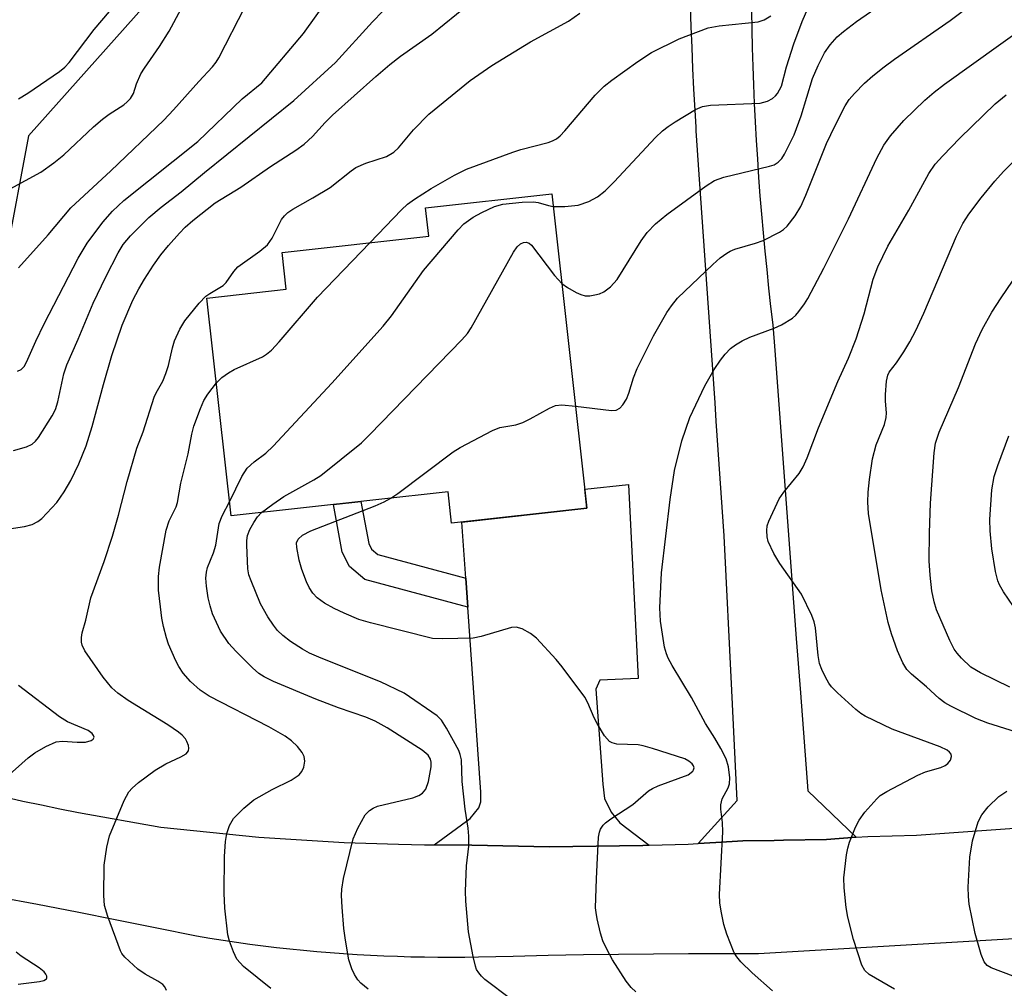
# Model space of a CAD drawing. Units: inches. Extents: x 1231766 to 1237766, y 521456 to 525456.
# Drawn here: x 1235556 to 1235730, y 521784 to 521955 of the extents above; entities that cross this region are included whole.
import ezdxf

# ---------------------------------------------------------------- set-up
doc = ezdxf.new("R2010")
doc.units = ezdxf.units.IN
doc.header["$MEASUREMENT"] = 0
for name, color, linetype in [('BLDG-Footprint', 5, 'Continuous'), ('NTRL-Trees', 3, 'Continuous'), ('TRANS-Driveway', 251, 'Continuous'), ('TRANS-Non Street Sidewalk', 7, 'Continuous'), ('TRANS-Road', 130, 'Continuous'), ('Undefined', 1, 'Continuous')]:
    doc.layers.add(name, color=color, linetype=linetype)

msp = doc.modelspace()

# ---------------------------------------------------------------- linework, layer by layer
at = {"layer": 'BLDG-Footprint', "elevation": 354.11}
msp.add_lwpolyline([(1235650.32, 521923.95), (1235656.51, 521868.52), (1235632.63, 521865.85), (1235632.01, 521871.39), (1235593.76, 521867.12), (1235589.47, 521905.56), (1235603.46, 521907.12), (1235602.73, 521913.6), (1235628.61, 521916.49), (1235628.05, 521921.46)], close=True, dxfattribs=at)
at = {"layer": 'NTRL-Trees'}
msp.add_lwpolyline([(1235597.44, 521978.45), (1235557.95, 521934.22), (1235550.05, 521892.09), (1235531.1, 521878.4), (1235429.47, 521905.26), (1235410.37, 521920), (1235410.37, 521934.94), (1235418.89, 521947.72), (1235414.54, 521972.44)], dxfattribs=at)
at = {"layer": 'TRANS-Driveway'}
msp.add_lwpolyline([(1235667.48, 521809.03), (1235666.4, 521809), (1235649.9, 521808.74), (1235636.22, 521809.05), (1235629.54, 521809.07), (1235635.9, 521813.76), (1235637.43, 521815.62), (1235637.79, 521816.66), (1235637.81, 521818.41), (1235635.49, 521851.03), (1235635.12, 521856.15), (1235634.42, 521866.05), (1235656.51, 521868.52), (1235656.15, 521871.82), (1235663.84, 521872.68), (1235665.55, 521838.46), (1235658.81, 521838.17), (1235658.07, 521836.56), (1235659.3, 521819.78), (1235659.6, 521817.27), (1235660.79, 521814.83), (1235662.31, 521812.95)], close=True, dxfattribs=at)
at = {"layer": 'TRANS-Non Street Sidewalk'}
msp.add_lwpolyline([(1235635.12, 521856.15), (1235635.49, 521851.03), (1235617.33, 521855.93), (1235614.59, 521858.19), (1235613.35, 521860.72), (1235611.78, 521869.13), (1235616.62, 521869.67), (1235618, 521862.26), (1235618.48, 521861.26), (1235619.61, 521860.33)], close=True, dxfattribs=at)
at = {"layer": 'TRANS-Road'}
for points in [[(1235685.54, 521956.25), (1235685.6, 521952.98), (1235685.68, 521949.71), (1235685.78, 521946.44), (1235685.9, 521943.17), (1235686.04, 521939.91), (1235686.2, 521936.64), (1235686.39, 521933.38), (1235686.59, 521930.12), (1235686.81, 521926.86), (1235687.05, 521923.6), (1235687.32, 521920.34), (1235687.6, 521917.08), (1235687.9, 521913.83), (1235688.23, 521910.58), (1235688.57, 521907.32), (1235688.93, 521904.08), (1235689.32, 521900.83), (1235689.66, 521896.3), (1235693.46, 521845.52), (1235694.18, 521835.93), (1235695.48, 521818.6), (1235704.03, 521810.42), (1235698.78, 521810.03), (1235691.19, 521809.9), (1235689.54, 521809.88), (1235684.05, 521809.79), (1235679.23, 521809.5), (1235676.12, 521809.31), (1235683.04, 521816.94), (1235682.08, 521836.33), (1235680.73, 521863.6), (1235679.34, 521883.86), (1235679.12, 521887.07), (1235676.34, 521927.36), (1235675.81, 521935.05), (1235675.77, 521935.72), (1235675.59, 521938.73), (1235675.39, 521942.41), (1235675.21, 521946.08), (1235675.06, 521949.76), (1235674.92, 521953.44), (1235674.81, 521957.12)], [(1235553.75, 521817.55), (1235557, 521816.82), (1235560.26, 521816.12), (1235563.52, 521815.44), (1235566.79, 521814.79), (1235581.35, 521812.2), (1235598.61, 521810.42), (1235613.69, 521809.53), (1235623.26, 521809.23), (1235627.87, 521809.08), (1235629.54, 521809.07), (1235636.22, 521809.05), (1235649.9, 521808.74), (1235666.4, 521809), (1235667.48, 521809.03), (1235674.4, 521809.21), (1235676.12, 521809.31), (1235679.23, 521809.5), (1235684.05, 521809.79), (1235689.54, 521809.88), (1235691.19, 521809.9), (1235698.78, 521810.03), (1235704.03, 521810.42), (1235706.09, 521810.58), (1235714.65, 521810.78), (1235733.58, 521812.13)], [(1235771.01, 521794.81), (1235686.78, 521789.88), (1235680.6, 521789.88), (1235674.42, 521789.85), (1235668.24, 521789.81), (1235662.06, 521789.74), (1235655.88, 521789.66), (1235649.7, 521789.55), (1235643.52, 521789.41), (1235637.35, 521789.26), (1235634.97, 521789.23), (1235632.59, 521789.21), (1235630.21, 521789.22), (1235627.83, 521789.24), (1235625.46, 521789.29), (1235623.08, 521789.36), (1235620.7, 521789.45), (1235618.33, 521789.56), (1235615.95, 521789.69), (1235613.58, 521789.85), (1235611.21, 521790.03), (1235608.83, 521790.22), (1235606.47, 521790.44), (1235604.1, 521790.68), (1235601.74, 521790.94), (1235599.37, 521791.23), (1235597.02, 521791.53), (1235594.66, 521791.86), (1235592.3, 521792.2), (1235589.95, 521792.57), (1235587.61, 521792.96), (1235580.6, 521794.39), (1235573.58, 521795.8), (1235566.57, 521797.19), (1235559.54, 521798.55), (1235552.51, 521799.88)]]:
    msp.add_lwpolyline(points, dxfattribs=at)
at = {"layer": 'Undefined'}
for points, elevation in [([(1235652.09, 521908.11), (1235653.09, 521907.41), (1235654.62, 521906.57), (1235655.41, 521906.21), (1235656.21, 521905.98), (1235657.05, 521905.98), (1235657.89, 521906.12), (1235658.73, 521906.34), (1235659.52, 521906.66), (1235660.66, 521907.54), (1235661.84, 521908.84), (1235666.11, 521915.65), (1235667.12, 521917.11), (1235668.63, 521918.64), (1235670.62, 521920.29), (1235677.53, 521925.38), (1235679.03, 521926.3), (1235680.65, 521926.89), (1235688.74, 521928.81), (1235689.56, 521929.1), (1235690.28, 521929.57), (1235690.88, 521930.2), (1235691.36, 521930.93), (1235693.07, 521934.39), (1235694.32, 521937.72), (1235696.32, 521944.28), (1235697.31, 521946.58), (1235698.46, 521948.85), (1235699.41, 521950.22), (1235700.69, 521951.67), (1235701.79, 521952.61), (1235704.09, 521954.38), (1235717.96, 521964)], 356), ([(1235654.51, 521886.49), (1235660.84, 521885.73), (1235661.66, 521885.79), (1235662.33, 521886.14), (1235662.87, 521886.74), (1235663.47, 521887.7), (1235663.88, 521888.76), (1235664.74, 521891.51), (1235665.38, 521893.16), (1235668.28, 521898.9), (1235670.63, 521903.04), (1235671.42, 521904.2), (1235672.52, 521905.55), (1235678.73, 521911.5), (1235680.04, 521912.64), (1235681.18, 521913.51), (1235681.8, 521913.86), (1235682.6, 521914.18), (1235686.25, 521915.26), (1235687.62, 521915.75), (1235690.48, 521917.21), (1235691.2, 521917.68), (1235691.83, 521918.25), (1235693.24, 521920.07), (1235694.26, 521921.75), (1235695.15, 521923.75), (1235698.81, 521932.84), (1235700.31, 521936.03), (1235702.05, 521939.46), (1235702.78, 521940.59), (1235703.71, 521941.65), (1235705.49, 521943.46), (1235706.98, 521944.78), (1235708.97, 521946.39), (1235710.76, 521947.7), (1235720.58, 521954.53), (1235728.04, 521960.18)], 358), ([(1235552.14, 521864.47), (1235557.26, 521865.26), (1235558.63, 521865.64), (1235559.64, 521866.15), (1235560.33, 521866.67), (1235562.95, 521869.5), (1235564.26, 521871.38), (1235565.43, 521873.35), (1235566.85, 521876.29), (1235568.14, 521879.48), (1235569.23, 521882.9), (1235571.2, 521890.3), (1235572.66, 521895.46), (1235574.52, 521900.81), (1235576.4, 521905.21), (1235577.44, 521907.17), (1235578.46, 521908.89), (1235580.01, 521911.35), (1235581.3, 521913.17), (1235582.66, 521914.85), (1235584.6, 521917), (1235585.64, 521918.05), (1235586.98, 521919.25), (1235590.9, 521922.34), (1235595.46, 521925.13), (1235600.65, 521928.8), (1235605.17, 521931.69), (1235606.6, 521932.7), (1235608.07, 521934.06), (1235610.32, 521936.53), (1235611.64, 521937.81), (1235619.25, 521944.68), (1235621.76, 521946.8), (1235623.6, 521948.23), (1235629.16, 521952.12), (1235635.7, 521957.4)], 348), ([(1235650.57, 521921.73), (1235652.62, 521921.72), (1235654.97, 521921.94), (1235656.87, 521922.61), (1235658.4, 521923.4), (1235659.7, 521924.48), (1235661.3, 521926.06), (1235668.62, 521933.88), (1235669.82, 521935.05), (1235670.82, 521935.86), (1235672.06, 521936.69), (1235675.64, 521938.86), (1235676.92, 521939.35), (1235678.29, 521939.63), (1235687.1, 521939.97), (1235688.37, 521940.28), (1235689.26, 521940.75), (1235689.81, 521941.23), (1235690.15, 521941.65), (1235690.82, 521942.96), (1235691.7, 521946.39), (1235693.04, 521950.4), (1235694.48, 521954.38), (1235696.09, 521958.03)], 354), ([(1235555.33, 521878.68), (1235557.64, 521879.29), (1235558.64, 521879.79), (1235559.22, 521880.3), (1235559.73, 521880.95), (1235562.14, 521884.81), (1235562.72, 521885.92), (1235563.15, 521887.25), (1235564.22, 521892.2), (1235564.72, 521893.81), (1235566.76, 521898.33), (1235569.4, 521904.67), (1235571.62, 521909.31), (1235573.79, 521913.52), (1235574.69, 521915.03), (1235575.97, 521916.53), (1235579.22, 521919.79), (1235581.41, 521921.62), (1235584.94, 521924.29), (1235589.03, 521927.71), (1235604.81, 521940.42), (1235612.17, 521947.11), (1235618.69, 521954.32), (1235620.5, 521956.18)], 346), ([(1235582.34, 521783.37), (1235582.02, 521784.03), (1235581.69, 521784.42), (1235580.81, 521785.06), (1235578.56, 521786.27), (1235577.29, 521787.13), (1235574.99, 521789.25), (1235574.47, 521789.9), (1235574.19, 521790.4), (1235571.97, 521796.44), (1235571.39, 521798.39), (1235571.27, 521800.15), (1235571.33, 521805.49), (1235571.81, 521808.66), (1235572.27, 521810.65), (1235574.88, 521816.91), (1235575.7, 521818.45), (1235576.28, 521819.09), (1235577.39, 521820.06), (1235580.33, 521822.27), (1235582.19, 521823.4), (1235584.85, 521824.6), (1235585.79, 521825.15), (1235586.19, 521825.69), (1235586.25, 521826.14), (1235586.18, 521826.62), (1235585.93, 521827.35), (1235585.67, 521827.8), (1235585.1, 521828.42), (1235584.43, 521828.96), (1235582.53, 521830.28), (1235575.58, 521834.54), (1235573.75, 521835.86), (1235572.69, 521836.78), (1235571.13, 521838.66), (1235567.94, 521843.34), (1235567.45, 521844.34), (1235567.34, 521844.86), (1235567.3, 521845.66), (1235567.42, 521846.49), (1235568.1, 521848.72), (1235568.96, 521852.67), (1235571.31, 521859.06), (1235572.79, 521863.56), (1235573.87, 521867.28), (1235575.39, 521873.22), (1235577.07, 521879.1), (1235578.21, 521881.98), (1235580.13, 521888.06), (1235580.48, 521888.84), (1235581.66, 521890.92), (1235582.21, 521892.25), (1235582.66, 521893.66), (1235583.38, 521896.8), (1235583.74, 521898.01), (1235584.68, 521900.07), (1235585.56, 521901.52), (1235588.11, 521904.64), (1235589.28, 521905.88), (1235589.95, 521906.37), (1235592.34, 521907.76), (1235592.88, 521908.31), (1235594.23, 521910.26), (1235594.94, 521911.07), (1235598.8, 521913.82), (1235600.16, 521914.95), (1235600.96, 521916.11), (1235602.62, 521919.44), (1235603.13, 521920.09), (1235603.74, 521920.65), (1235604.64, 521921.28), (1235608.17, 521923.25), (1235611.22, 521925.07), (1235614.89, 521928.03), (1235615.71, 521928.6), (1235617.49, 521929.37), (1235621.16, 521930.56), (1235622.42, 521931.28), (1235623.27, 521932.07), (1235625.89, 521935.25), (1235628.6, 521938.02), (1235635.88, 521943.94), (1235639.75, 521946.63), (1235646.54, 521950.75), (1235653.23, 521954.45), (1235655.26, 521955.82)], 350), ([(1235618.22, 521915.33), (1235623.8, 521921.11), (1235624.87, 521922.13), (1235626.06, 521922.99), (1235629.04, 521924.9), (1235633.16, 521927.24), (1235635.28, 521928.29), (1235643.45, 521931.32), (1235644.84, 521931.78), (1235649.65, 521933), (1235650.43, 521933.29), (1235651.13, 521933.69), (1235651.78, 521934.22), (1235652.6, 521935.07), (1235657.99, 521941.38), (1235659.53, 521942.94), (1235660.9, 521944.02), (1235665.49, 521947.32), (1235667.92, 521948.92), (1235672.79, 521951.3), (1235677.88, 521953.23), (1235679.84, 521953.62), (1235686.73, 521954.33), (1235687.78, 521954.67), (1235688.95, 521955.37)], 352), ([(1235689.28, 521783.35), (1235685.68, 521786.5), (1235683.64, 521788.47), (1235682.95, 521789.32), (1235682.51, 521790.04), (1235681.21, 521793.34), (1235680.69, 521795.04), (1235680.19, 521797.37), (1235679.96, 521798.84), (1235679.89, 521800.31), (1235680.48, 521811.39), (1235680.43, 521813.06), (1235680.14, 521815.37), (1235680.14, 521816.16), (1235680.37, 521817.18), (1235681.43, 521819.16), (1235681.69, 521819.84), (1235681.75, 521820.91), (1235681.47, 521822.87), (1235681.07, 521824.24), (1235680.12, 521826.1), (1235679.07, 521827.91), (1235677.43, 521830.52), (1235674.96, 521835.07), (1235671.57, 521840.72), (1235670.86, 521842.02), (1235670.53, 521842.81), (1235670.21, 521843.95), (1235669.51, 521848.57), (1235669.35, 521850.9), (1235669.64, 521857.08), (1235671.17, 521870.02), (1235671.98, 521875.15), (1235673.23, 521880.37), (1235674.69, 521884.5), (1235677.32, 521890.1), (1235678.99, 521892.96), (1235680.09, 521894.58), (1235680.93, 521895.68), (1235681.87, 521896.64), (1235682.73, 521897.3), (1235683.89, 521898.01), (1235685.23, 521898.64), (1235689.55, 521900.28), (1235690.86, 521900.85), (1235692.76, 521902), (1235693.38, 521902.54), (1235693.93, 521903.17), (1235694.91, 521904.53), (1235695.5, 521905.48), (1235698.32, 521910.87), (1235702.66, 521919.57), (1235707.65, 521930.23), (1235708.93, 521932.52), (1235710.07, 521934.21), (1235712.42, 521936.9), (1235716.14, 521940.47), (1235717.76, 521941.9), (1235719.59, 521943.29), (1235734.34, 521953.82)], 360), ([(1235710.77, 521783.65), (1235706.33, 521786.19), (1235705.52, 521786.92), (1235704.99, 521787.87), (1235703.52, 521792.4), (1235702.57, 521796.33), (1235702.24, 521798.03), (1235701.93, 521801.52), (1235701.86, 521803.27), (1235702.31, 521807.33), (1235702.52, 521808.48), (1235702.85, 521809.56), (1235703.93, 521812.2), (1235704.55, 521813.47), (1235705.54, 521814.86), (1235707.64, 521817.22), (1235708.28, 521817.77), (1235709.46, 521818.5), (1235714.9, 521821.37), (1235716.25, 521821.97), (1235718.97, 521822.75), (1235719.74, 521823.09), (1235720.21, 521823.46), (1235720.64, 521824.05), (1235720.85, 521824.68), (1235720.78, 521825.09), (1235720.5, 521825.47), (1235720.1, 521825.78), (1235718.87, 521826.4), (1235710.39, 521829.49), (1235705.59, 521831.79), (1235704.86, 521832.24), (1235703.95, 521832.96), (1235700.71, 521835.91), (1235699.69, 521836.94), (1235699.19, 521837.64), (1235698.62, 521838.67), (1235697.98, 521840), (1235697.56, 521841.09), (1235697.31, 521842.49), (1235696.82, 521847.36), (1235696.59, 521848.45), (1235696.21, 521849.56), (1235694.4, 521853.33), (1235690.54, 521858.73), (1235689.5, 521860.5), (1235688.5, 521862.63), (1235688.32, 521863.45), (1235688.26, 521864.54), (1235688.34, 521865.36), (1235688.59, 521866.18), (1235690.45, 521870.13), (1235691.25, 521871.32), (1235693.95, 521874.61), (1235694.64, 521875.81), (1235695.36, 521877.35), (1235697.38, 521882.64), (1235700.81, 521890.87), (1235702.67, 521894.98), (1235704.01, 521898.4), (1235705.41, 521902.81), (1235707.02, 521908.91), (1235707.87, 521911.06), (1235709.62, 521914.72), (1235713.29, 521921.06), (1235716.87, 521927.56), (1235717.98, 521929.18), (1235719.31, 521930.66), (1235722.31, 521933.75), (1235728.54, 521939.81), (1235730.51, 521941.44)], 362), ([(1235738.12, 521827.13), (1235727.26, 521830.53), (1235725.15, 521831.39), (1235720.7, 521833.57), (1235719.69, 521834.13), (1235718.64, 521834.91), (1235716.43, 521836.96), (1235713.77, 521839.23), (1235712.96, 521840.04), (1235712.23, 521841.2), (1235711.31, 521843.3), (1235710.24, 521846.34), (1235709.66, 521848.32), (1235708.42, 521854.11), (1235706.2, 521867.53), (1235706.08, 521869.58), (1235706.13, 521871.33), (1235706.37, 521873.53), (1235706.93, 521877.22), (1235707.56, 521879.68), (1235709.01, 521883.24), (1235709.33, 521884.51), (1235709.35, 521885.33), (1235709.17, 521887.39), (1235709.17, 521888.56), (1235709.36, 521890.88), (1235709.59, 521891.98), (1235709.84, 521892.49), (1235711.13, 521894.11), (1235712.42, 521896.07), (1235713.47, 521897.83), (1235714.56, 521899.87), (1235715.98, 521902.91), (1235721.72, 521916.47), (1235722.84, 521918.72), (1235723.91, 521920.35), (1235726.05, 521923.23), (1235728.47, 521926.18), (1235730, 521927.89), (1235731.61, 521929.51)], 364), ([(1235593.47, 521869.73), (1235595.64, 521874.07), (1235596.57, 521875.54), (1235597.78, 521876.68), (1235599.88, 521878.22), (1235601.16, 521879.46), (1235611.52, 521890.55), (1235620.53, 521900.58), (1235622.04, 521902.43), (1235627.69, 521910.43), (1235633.78, 521917.6), (1235634.79, 521918.65), (1235636.46, 521919.84), (1235637.95, 521920.67), (1235640.22, 521921.74), (1235641.66, 521922.16), (1235645.08, 521922.5), (1235647.08, 521922.55), (1235647.9, 521922.43), (1235649.74, 521921.89), (1235650.57, 521921.73)], 354), ([(1235591.14, 521890.6), (1235592.06, 521891.55), (1235593.26, 521892.39), (1235594.28, 521892.95), (1235599.28, 521895.21), (1235599.99, 521895.66), (1235600.83, 521896.36), (1235602.2, 521897.82), (1235608.95, 521905.7), (1235618.22, 521915.33)], 352), ([(1235599.09, 521867.71), (1235601.06, 521869.22), (1235603.03, 521870.55), (1235608.32, 521873.51), (1235609.54, 521874.28), (1235616.73, 521880.04), (1235618.22, 521881.5), (1235634.43, 521898.22), (1235635.42, 521899.33), (1235636.1, 521900.3), (1235643.57, 521913.64), (1235644.21, 521914.61), (1235644.76, 521915.14), (1235645.29, 521915.39), (1235645.78, 521915.43), (1235646.34, 521915.24), (1235646.74, 521914.91), (1235650.81, 521909.57), (1235652.09, 521908.11)], 356), ([(1235731.12, 521836.92), (1235725.97, 521839.41), (1235724.23, 521840.45), (1235722.58, 521842.04), (1235721.83, 521842.9), (1235721.34, 521843.6), (1235720.57, 521845.17), (1235718.22, 521850.54), (1235717.78, 521851.95), (1235717.4, 521853.93), (1235717.06, 521856.68), (1235716.93, 521859.18), (1235716.98, 521864.15), (1235717.15, 521869.38), (1235717.79, 521878.25), (1235718.02, 521879.94), (1235718.67, 521881.93), (1235722.06, 521889.78), (1235725.1, 521897.5), (1235726.23, 521900.03), (1235727.97, 521903.09), (1235729.58, 521905.61), (1235733.58, 521911.5)], 366), ([(1235600.75, 521783.75), (1235595.91, 521787.62), (1235594.75, 521788.94), (1235594.13, 521790.22), (1235593.45, 521792.12), (1235593.16, 521793.23), (1235592.64, 521797.93), (1235592.5, 521800.58), (1235592.55, 521807.06), (1235592.75, 521809.67), (1235592.96, 521811.11), (1235593.44, 521812.49), (1235594.16, 521813.74), (1235595.97, 521815.58), (1235597.72, 521817.04), (1235600.96, 521818.85), (1235604.33, 521820.5), (1235605.71, 521821.43), (1235606.23, 521822.02), (1235606.54, 521822.77), (1235606.72, 521823.87), (1235606.64, 521824.67), (1235606.29, 521825.37), (1235605.42, 521826.45), (1235604.4, 521827.42), (1235603.28, 521828.24), (1235600.38, 521829.91), (1235589.87, 521835.35), (1235588.28, 521836.41), (1235586.56, 521837.89), (1235585.29, 521839.39), (1235584.48, 521840.54), (1235583.95, 521841.56), (1235582.69, 521844.5), (1235582.3, 521845.6), (1235581.78, 521847.62), (1235581.49, 521849.08), (1235581.24, 521851.1), (1235580.94, 521854), (1235580.91, 521856.46), (1235581.11, 521858.08), (1235582.29, 521864.63), (1235582.82, 521866.24), (1235584.03, 521868.72), (1235584.29, 521869.47), (1235584.84, 521872.93), (1235586.13, 521878.11), (1235586.79, 521881.57), (1235587.17, 521882.98), (1235588.32, 521886.08), (1235588.93, 521887.48), (1235589.64, 521888.61), (1235591.14, 521890.6)], 352), ([(1235621.9, 521870.26), (1235623.12, 521871.09), (1235632.91, 521878.45), (1235634.17, 521879.2), (1235639.84, 521882.2), (1235641.17, 521882.75), (1235643.97, 521883.21), (1235645.19, 521883.59), (1235646.52, 521884.24), (1235649.92, 521886.12), (1235650.99, 521886.58), (1235652.09, 521886.71), (1235654.51, 521886.49)], 358), ([(1235731.81, 521851.16), (1235730.02, 521853.73), (1235729.31, 521854.94), (1235729, 521855.69), (1235728.61, 521857.34), (1235727.94, 521861.32), (1235727.64, 521864.48), (1235727.62, 521866.51), (1235727.93, 521871.72), (1235728.38, 521874.07), (1235729.01, 521876.03), (1235730.95, 521881.28)], 368), ([(1235617.89, 521783.62), (1235616.6, 521784.67), (1235616.08, 521785.28), (1235615.5, 521786.19), (1235615.05, 521787.21), (1235614.52, 521788.81), (1235613.9, 521792.26), (1235613.64, 521794.3), (1235613.35, 521798.12), (1235613.23, 521800.17), (1235613.25, 521801.24), (1235613.55, 521803.17), (1235615.25, 521810.12), (1235616.09, 521812.03), (1235617.39, 521814.38), (1235618.15, 521815.16), (1235618.82, 521815.57), (1235619.55, 521815.89), (1235625.82, 521817.38), (1235626.87, 521817.78), (1235627.48, 521818.18), (1235628.07, 521818.92), (1235628.53, 521820.26), (1235629, 521822.88), (1235629.02, 521823.68), (1235628.93, 521824.18), (1235628.5, 521824.93), (1235627.46, 521825.81), (1235621.29, 521829.71), (1235619.17, 521830.89), (1235617.51, 521831.61), (1235612.65, 521833.29), (1235608.68, 521834.81), (1235601.18, 521837.93), (1235599.58, 521838.71), (1235598.63, 521839.34), (1235597.52, 521840.33), (1235594.53, 521843.26), (1235593.35, 521844.6), (1235591.83, 521846.8), (1235590.44, 521849.83), (1235590.01, 521851.25), (1235589.67, 521852.69), (1235589.37, 521854.71), (1235589.26, 521856.16), (1235589.36, 521857.22), (1235589.56, 521858.01), (1235590.6, 521860.61), (1235591.04, 521861.94), (1235591.63, 521865.76), (1235592.17, 521867.12), (1235593.47, 521869.73)], 354), ([(1235665.14, 521783.17), (1235664.31, 521783.9), (1235663.42, 521785.05), (1235661.04, 521788.77), (1235660.06, 521790.57), (1235659.33, 521792.17), (1235658.92, 521793.52), (1235658.33, 521796.01), (1235658.12, 521797.13), (1235658.05, 521798), (1235658.18, 521803.07), (1235658.58, 521810.46), (1235658.73, 521811.3), (1235658.93, 521811.83), (1235659.36, 521812.55), (1235659.77, 521812.96), (1235660.71, 521813.66), (1235664.62, 521816.22), (1235667.39, 521818.59), (1235668.07, 521819.03), (1235669.06, 521819.5), (1235674.35, 521821.46), (1235675.18, 521822.1), (1235675.32, 521822.3), (1235675.42, 521822.68), (1235675.34, 521823.04), (1235675.1, 521823.39), (1235674.5, 521823.86), (1235673.78, 521824.25), (1235668.11, 521826.06), (1235666.43, 521826.55), (1235665.58, 521826.71), (1235661.76, 521826.88), (1235660.96, 521827.07), (1235660.52, 521827.33), (1235659.64, 521828.35), (1235658.29, 521830.5), (1235657.77, 521831.51), (1235656.67, 521834.12), (1235656.15, 521835.13), (1235652.17, 521840.5), (1235651.07, 521841.82), (1235647.64, 521845.55), (1235646.54, 521846.4), (1235645.06, 521847.2), (1235644.04, 521847.5), (1235643.21, 521847.45), (1235637.85, 521845.87), (1235636.42, 521845.57), (1235631.04, 521845.41), (1235629.26, 521845.51), (1235618.34, 521848.26), (1235616.29, 521848.86), (1235613.69, 521849.94), (1235611.92, 521850.78), (1235610.23, 521851.73), (1235608.93, 521852.7), (1235608.15, 521853.52), (1235607.49, 521854.47), (1235607, 521855.51), (1235606.21, 521857.69), (1235605.76, 521859.34), (1235605.3, 521861.55), (1235605.28, 521862.39), (1235605.56, 521863.04), (1235606.34, 521863.71), (1235607.81, 521864.52), (1235619.14, 521868.89), (1235620.72, 521869.59), (1235621.9, 521870.26)], 358), ([(1235643.05, 521781.94), (1235638.49, 521785.34), (1235637.89, 521785.89), (1235637.41, 521786.48), (1235637.03, 521787.12), (1235636.83, 521787.66), (1235636.42, 521789.39), (1235635.61, 521793.76), (1235635.14, 521799.13), (1235635.08, 521800.92), (1235635.19, 521803.91), (1235635.28, 521805.41), (1235635.68, 521808.85), (1235635.7, 521810.62), (1235635.58, 521812.05), (1235635.03, 521815.39), (1235634.51, 521820.24), (1235634.35, 521824.11), (1235634.16, 521825.03), (1235633.88, 521825.73), (1235631.76, 521829.66), (1235630.86, 521831.1), (1235630.1, 521831.85), (1235624.25, 521835.87), (1235620.06, 521837.85), (1235609.64, 521842.01), (1235607.53, 521842.92), (1235606.32, 521843.59), (1235604.22, 521844.96), (1235602.84, 521846.01), (1235601.9, 521846.92), (1235601.21, 521847.83), (1235600.23, 521849.32), (1235598.89, 521851.61), (1235597.24, 521855.66), (1235596.88, 521856.76), (1235596.69, 521857.78), (1235596.48, 521861.94), (1235596.5, 521862.8), (1235596.63, 521863.66), (1235597.03, 521864.73), (1235597.74, 521865.98), (1235598.38, 521866.94), (1235599.09, 521867.71)], 356), ([(1235554.01, 521820.95), (1235557.93, 521824.43), (1235559.07, 521825.34), (1235561.05, 521826.45), (1235562.85, 521827.24), (1235564, 521827.39), (1235566.54, 521827.19), (1235568.01, 521827.22), (1235569.05, 521827.51), (1235569.41, 521827.76), (1235569.54, 521828.06), (1235569.45, 521828.39), (1235569.23, 521828.71), (1235568.52, 521829.24), (1235564.84, 521830.82), (1235563.43, 521831.66), (1235556.23, 521837.21)], 348), ([(1235731.71, 521785.89), (1235727.82, 521787.37), (1235727.14, 521787.8), (1235726.62, 521788.44), (1235726.09, 521789.76), (1235725.03, 521793.44), (1235723.96, 521798.6), (1235723.83, 521799.97), (1235723.8, 521801.62), (1235724.09, 521806.92), (1235724.54, 521809.78), (1235725.57, 521813.12), (1235726.17, 521814.38), (1235727.32, 521815.82), (1235729.2, 521817.59), (1235730.61, 521818.56)], 364), ([(1235556.13, 521784.52), (1235559.94, 521784.95), (1235560.66, 521785.15), (1235561.14, 521785.45), (1235561.22, 521785.59), (1235561.22, 521785.92), (1235561.06, 521786.29), (1235560.76, 521786.67), (1235559.88, 521787.38), (1235556.66, 521789.47), (1235555.8, 521790.15)], 348)]:
    msp.add_lwpolyline(points, dxfattribs=dict(at, elevation=elevation))
for points in [[(1235556.22, 521940.71, 338), (1235557.88, 521941.69, 338), (1235563.44, 521945.55, 338), (1235564.36, 521946.31, 338), (1235565.17, 521947.15, 338), (1235569.58, 521952.96, 338), (1235575.97, 521960.54, 338)], [(1235556.03, 521892.69, 344), (1235556.66, 521892.99, 344), (1235557.19, 521893.5, 344), (1235557.62, 521894.23, 344), (1235559.26, 521897.95, 344), (1235560.75, 521901.01, 344), (1235566.75, 521912.6, 344), (1235568.35, 521915.28, 344), (1235571.06, 521918.93, 344), (1235572.81, 521920.92, 344), (1235574.79, 521922.8, 344), (1235587.88, 521933.19, 344), (1235595.68, 521940.74, 344), (1235599.13, 521943.57, 344), (1235606.52, 521952.27, 344), (1235610.97, 521958.55, 344)], [(1235554.76, 521924.81, 340), (1235560.12, 521927.78, 340), (1235562.42, 521929.41, 340), (1235564.21, 521930.81, 340), (1235569.47, 521935.79, 340), (1235571.02, 521937.15, 340), (1235572.18, 521938.03, 340), (1235574.77, 521939.66, 340), (1235575.41, 521940.17, 340), (1235575.98, 521940.77, 340), (1235576.49, 521941.64, 340), (1235577.03, 521943.39, 340), (1235577.81, 521945.14, 340), (1235578.42, 521946.13, 340), (1235581.1, 521949.98, 340), (1235582.81, 521952.66, 340), (1235584.92, 521956.61, 340)], [(1235556.23, 521910.89, 342), (1235561.43, 521916.75, 342), (1235565.44, 521921.49, 342), (1235572.52, 521928.03, 342), (1235581.83, 521936.96, 342), (1235583.56, 521938.79, 342), (1235588.02, 521943.78, 342), (1235590.44, 521946.34, 342), (1235591.1, 521947.19, 342), (1235591.55, 521947.94, 342), (1235596.23, 521957.01, 342)]]:
    msp.add_polyline3d(points, dxfattribs=at)

doc.saveas('drawing.dxf')
